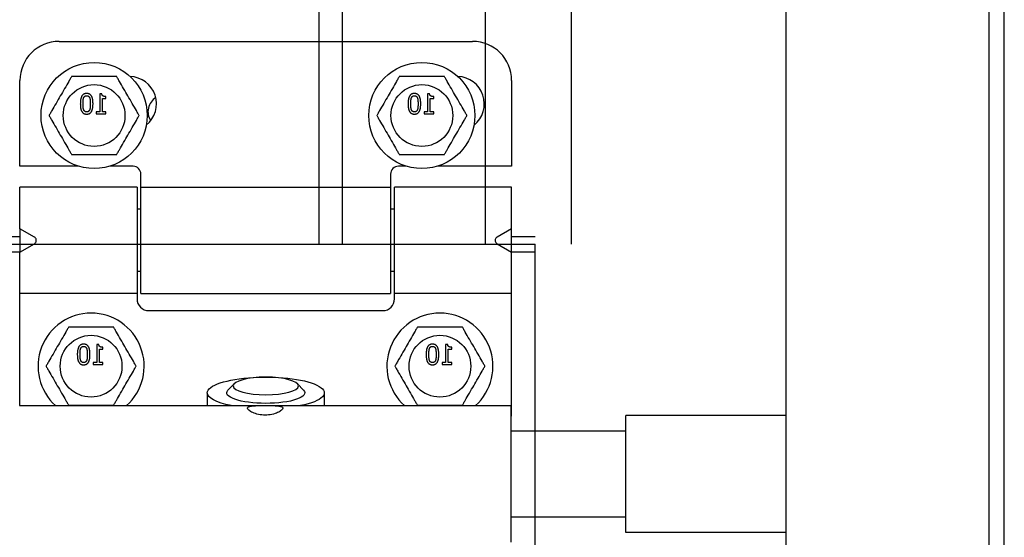
# Model space of a CAD drawing. Units: inches. Extents: x 238943 to 295860, y 83848 to 157945.
# Drawn here: x 290213 to 290301, y 90397 to 90443 of the extents above; entities that cross this region are included whole.
import ezdxf

# ---------------------------------------------------------------- set-up
doc = ezdxf.new("R2010")
doc.units = ezdxf.units.IN
doc.header["$MEASUREMENT"] = 0

msp = doc.modelspace()

# ---------------------------------------------------------------- linework, layer by layer
at = {"extrusion": (0, 1, 0)}
for p, q in [((290239.47, 90423.039), (290239.47, 92907.778)), ((290241.57, 90423.039), (290241.57, 92907.778)), ((290254.38, 90423.039), (290254.38, 92907.778)), ((290262.08, 92907.778), (290262.08, 90423.039)), ((290281.33, 92907.778), (290281.33, 87868.385)), ((290299.53, 92907.778), (290299.53, 87868.039)), ((290300.93, 89378.936), (290300.93, 92907.778)), ((290216.131, 90441.239), (290253.231, 90441.239)), ((290212.631, 90430.039), (290212.631, 90437.739)), ((290256.731, 90437.739), (290256.731, 90430.039)), ((290219.794, 90436.535), (290219.794, 90434.933)), ((290219.978, 90436.535), (290219.794, 90436.535)), ((290220.023, 90436.124), (290220.345, 90436.124)), ((290220.023, 90434.933), (290220.023, 90436.124)), ((290220.345, 90436.124), (290220.345, 90436.287)), ((290249.194, 90436.535), (290249.194, 90434.933)), ((290249.378, 90436.535), (290249.194, 90436.535)), ((290249.423, 90436.124), (290249.745, 90436.124)), ((290249.423, 90434.933), (290249.423, 90436.124)), ((290249.745, 90436.124), (290249.745, 90436.287)), ((290219.478, 90434.933), (290219.478, 90434.751)), ((290219.794, 90434.933), (290219.478, 90434.933)), ((290219.478, 90434.751), (290220.345, 90434.751)), ((290220.345, 90434.933), (290220.023, 90434.933)), ((290220.345, 90434.751), (290220.345, 90434.933)), ((290248.878, 90434.933), (290248.878, 90434.751)), ((290249.194, 90434.933), (290248.878, 90434.933)), ((290248.878, 90434.751), (290249.745, 90434.751)), ((290249.745, 90434.933), (290249.423, 90434.933)), ((290249.745, 90434.751), (290249.745, 90434.933)), ((290217.882, 90430.039), (290212.631, 90430.039)), ((290222.781, 90430.039), (290220.679, 90430.039)), ((290247.282, 90430.039), (290246.581, 90430.039)), ((290256.731, 90430.039), (290250.079, 90430.039)), ((290223.481, 90428.149), (290223.481, 90429.339)), ((290245.881, 90429.339), (290245.881, 90428.149)), ((290212.631, 90424.439), (290212.631, 90428.149)), ((290223.131, 90428.149), (290212.631, 90428.149)), ((290223.131, 90428.149), (290223.131, 90418.629)), ((290223.481, 90418.629), (290223.481, 90428.149)), ((290223.481, 90428.149), (290245.881, 90428.149)), ((290245.881, 90428.149), (290245.881, 90418.629)), ((290246.231, 90418.629), (290246.231, 90428.149)), ((290256.731, 90428.149), (290246.231, 90428.149)), ((290256.731, 90424.439), (290256.731, 90428.149)), ((290223.481, 90426.189), (290223.131, 90426.189)), ((290246.231, 90426.189), (290245.881, 90426.189)), ((290207.731, 90423.739), (290212.631, 90423.739)), ((290213.921, 90423.692), (290212.631, 90424.439)), ((290212.631, 90424.439), (290212.631, 90422.339)), ((290256.731, 90424.439), (290255.44, 90423.692)), ((290256.731, 90422.339), (290256.731, 90424.439)), ((290256.731, 90423.739), (290258.831, 90423.739)), ((290212.631, 90422.339), (290213.921, 90423.086)), ((290255.44, 90423.086), (290256.731, 90422.339)), ((290212.631, 90422.339), (290207.731, 90422.339)), ((290212.631, 90418.629), (290212.631, 90422.339)), ((290258.831, 90422.339), (290256.731, 90422.339)), ((290256.731, 90418.629), (290256.731, 90422.339)), ((290258.831, 90406.298), (290258.831, 90422.339)), ((290223.481, 90420.589), (290223.131, 90420.589)), ((290246.231, 90420.589), (290245.881, 90420.589)), ((290212.631, 90408.573), (290212.631, 90418.629)), ((290223.131, 90418.629), (290212.631, 90418.629)), ((290223.131, 90418.629), (290223.131, 90418.139)), ((290223.481, 90418.629), (290245.881, 90418.629)), ((290246.231, 90418.139), (290246.231, 90418.629)), ((290256.731, 90418.629), (290246.231, 90418.629)), ((290256.731, 90407.639), (290256.731, 90418.629)), ((290224.181, 90417.089), (290245.181, 90417.089)), ((290219.523, 90414.054), (290219.523, 90412.451)), ((290219.708, 90414.054), (290219.523, 90414.054)), ((290250.815, 90414.054), (290250.815, 90412.451)), ((290250.999, 90414.054), (290250.815, 90414.054)), ((290219.753, 90413.643), (290220.075, 90413.643)), ((290219.753, 90412.451), (290219.753, 90413.643)), ((290220.075, 90413.643), (290220.075, 90413.806)), ((290251.044, 90413.643), (290251.366, 90413.643)), ((290251.044, 90412.451), (290251.044, 90413.643)), ((290251.366, 90413.643), (290251.366, 90413.806)), ((290219.208, 90412.451), (290219.208, 90412.27)), ((290219.523, 90412.451), (290219.208, 90412.451)), ((290219.208, 90412.27), (290220.075, 90412.27)), ((290220.075, 90412.451), (290219.753, 90412.451)), ((290220.075, 90412.27), (290220.075, 90412.451)), ((290250.499, 90412.451), (290250.499, 90412.27)), ((290250.815, 90412.451), (290250.499, 90412.451)), ((290250.499, 90412.27), (290251.366, 90412.27)), ((290251.366, 90412.451), (290251.044, 90412.451)), ((290251.366, 90412.27), (290251.366, 90412.451)), ((290231.84, 90410.531), (290231.289, 90409.949)), ((290237.521, 90410.531), (290238.072, 90409.949)), ((290229.431, 90409.715), (290229.431, 90408.573)), ((290239.931, 90409.715), (290239.931, 90408.573)), ((290212.578, 90408.573), (290256.678, 90408.573)), ((290256.678, 90396.323), (290256.678, 90408.573)), ((290256.731, 90407.639), (290256.678, 90407.625)), ((290266.989, 90397.198), (290266.989, 90407.698)), ((290281.33, 90407.698), (290266.989, 90407.698)), ((290256.678, 90406.298), (290266.989, 90406.298)), ((290256.678, 90398.598), (290266.989, 90398.598)), ((290281.33, 90397.198), (290266.989, 90397.198))]:
    msp.add_line(p, q, dxfattribs=at)
at = {"color": 7}
for p in [(289147.581, 90423.039), (290258.831, 87912.819)]:
    msp.add_line(p, (290258.831, 90423.039), dxfattribs=at)
for centre, radius in [((290219.281, 90434.589), 4.76), ((290248.681, 90434.589), 4.76), ((290219.281, 90434.589), 2.77), ((290248.681, 90434.589), 2.77), ((290219.011, 90412.108), 2.77), ((290250.302, 90412.108), 2.77)]:
    msp.add_circle(centre, radius)
for centre, radius, start, end in [((290216.131, 90437.739), 3.5, 90, 180), ((290253.231, 90437.739), 3.5, 0, 90), ((290222.431, 90435.639), 2.45, 308.68046, 88.18944), ((290251.831, 90435.639), 2.45, 308.68046, 88.18944), ((290225.581, 90434.939), 1.47, 121.30521, 213.63631), ((290222.781, 90429.339), 0.7, 0, 90), ((290246.581, 90429.339), 0.7, 90, 180), ((290224.181, 90418.139), 1.05, 180, 270), ((290245.181, 90418.139), 1.05, 270, 0), ((290219.011, 90412.108), 4.76, 312.03483, 227.96517), ((290250.302, 90412.108), 4.76, 312.03483, 227.96517)]:
    msp.add_arc(centre, radius, start, end)
at = {"extrusion": (0, 0, -1)}
for major_axis, start_param, end_param in [((5.25, 0), 3.141593, 7.220512), ((-5.25, 0), -0.937326, 0), ((-3.5, 0), 4.712389, 6.533112), ((-3.5, 0), 2.891666, 4.712389)]:
    msp.add_ellipse((290234.681, 90409.715), major_axis=major_axis, ratio=0.269921, start_param=start_param, end_param=end_param, dxfattribs=at)
msp.add_ellipse((290234.681, 90410.335), major_axis=(2.932, 0), ratio=0.269921, dxfattribs=at)
for points, knots in [([(290217.26, 90438.089), (290217.26, 90438.089), (290217.252, 90438.076), (290217.225, 90438.028), (290217.197, 90437.98), (290217.125, 90437.856), (290217.063, 90437.748), (290216.895, 90437.457), (290216.766, 90437.233), (290216.503, 90436.779), (290216.37, 90436.549), (290216.129, 90436.13), (290215.996, 90435.9), (290215.734, 90435.446), (290215.604, 90435.221), (290215.436, 90434.93), (290215.374, 90434.823), (290215.303, 90434.699), (290215.275, 90434.651), (290215.247, 90434.603), (290215.239, 90434.589), (290215.239, 90434.589)], [0.3104028, 0.3104028, 0.3104028, 0.3104028, 0.3334608, 0.3334608, 0.3638895, 0.3638895, 0.4135713, 0.4135713, 0.5171885, 0.5171885, 0.6208057, 0.6208057, 0.7244229, 0.7244229, 0.8280401, 0.8280401, 0.8777218, 0.8777218, 0.9081505, 0.9081505, 0.9312085, 0.9312085, 0.9312085, 0.9312085]), ([(290221.301, 90438.089), (290221.301, 90438.089), (290221.286, 90438.089), (290221.231, 90438.089), (290221.175, 90438.089), (290221.032, 90438.089), (290220.908, 90438.089), (290220.572, 90438.089), (290220.313, 90438.089), (290219.788, 90438.089), (290219.522, 90438.089), (290219.039, 90438.089), (290218.773, 90438.089), (290218.249, 90438.089), (290217.99, 90438.089), (290217.654, 90438.089), (290217.53, 90438.089), (290217.387, 90438.089), (290217.331, 90438.089), (290217.276, 90438.089), (290217.26, 90438.089), (290217.26, 90438.089)], [0.3104028, 0.3104028, 0.3104028, 0.3104028, 0.3334608, 0.3334608, 0.3638895, 0.3638895, 0.4135713, 0.4135713, 0.5171885, 0.5171885, 0.6208057, 0.6208057, 0.7244229, 0.7244229, 0.8280401, 0.8280401, 0.8777218, 0.8777218, 0.9081505, 0.9081505, 0.9312085, 0.9312085, 0.9312085, 0.9312085]), ([(290223.322, 90434.589), (290223.322, 90434.589), (290223.314, 90434.603), (290223.287, 90434.651), (290223.259, 90434.699), (290223.187, 90434.823), (290223.125, 90434.93), (290222.957, 90435.221), (290222.828, 90435.446), (290222.565, 90435.9), (290222.433, 90436.13), (290222.191, 90436.549), (290222.058, 90436.779), (290221.796, 90437.233), (290221.666, 90437.457), (290221.498, 90437.748), (290221.436, 90437.856), (290221.365, 90437.98), (290221.337, 90438.028), (290221.309, 90438.076), (290221.301, 90438.089), (290221.301, 90438.089)], [0.3104028, 0.3104028, 0.3104028, 0.3104028, 0.3334608, 0.3334608, 0.3638895, 0.3638895, 0.4135713, 0.4135713, 0.5171885, 0.5171885, 0.6208057, 0.6208057, 0.7244229, 0.7244229, 0.8280401, 0.8280401, 0.8777218, 0.8777218, 0.9081505, 0.9081505, 0.9312085, 0.9312085, 0.9312085, 0.9312085]), ([(290246.66, 90438.089), (290246.66, 90438.089), (290246.652, 90438.076), (290246.625, 90438.028), (290246.597, 90437.98), (290246.525, 90437.856), (290246.463, 90437.748), (290246.295, 90437.457), (290246.166, 90437.233), (290245.903, 90436.779), (290245.77, 90436.549), (290245.529, 90436.13), (290245.396, 90435.9), (290245.134, 90435.446), (290245.004, 90435.221), (290244.836, 90434.93), (290244.774, 90434.823), (290244.703, 90434.699), (290244.675, 90434.651), (290244.647, 90434.603), (290244.639, 90434.589), (290244.639, 90434.589)], [0.3104028, 0.3104028, 0.3104028, 0.3104028, 0.3334608, 0.3334608, 0.3638895, 0.3638895, 0.4135713, 0.4135713, 0.5171885, 0.5171885, 0.6208057, 0.6208057, 0.7244229, 0.7244229, 0.8280401, 0.8280401, 0.8777218, 0.8777218, 0.9081505, 0.9081505, 0.9312085, 0.9312085, 0.9312085, 0.9312085]), ([(290250.701, 90438.089), (290250.701, 90438.089), (290250.686, 90438.089), (290250.631, 90438.089), (290250.575, 90438.089), (290250.432, 90438.089), (290250.308, 90438.089), (290249.972, 90438.089), (290249.713, 90438.089), (290249.188, 90438.089), (290248.922, 90438.089), (290248.439, 90438.089), (290248.173, 90438.089), (290247.649, 90438.089), (290247.39, 90438.089), (290247.054, 90438.089), (290246.93, 90438.089), (290246.787, 90438.089), (290246.731, 90438.089), (290246.676, 90438.089), (290246.66, 90438.089), (290246.66, 90438.089)], [0.3104028, 0.3104028, 0.3104028, 0.3104028, 0.3334608, 0.3334608, 0.3638895, 0.3638895, 0.4135713, 0.4135713, 0.5171885, 0.5171885, 0.6208057, 0.6208057, 0.7244229, 0.7244229, 0.8280401, 0.8280401, 0.8777218, 0.8777218, 0.9081505, 0.9081505, 0.9312085, 0.9312085, 0.9312085, 0.9312085]), ([(290252.722, 90434.589), (290252.722, 90434.589), (290252.714, 90434.603), (290252.687, 90434.651), (290252.659, 90434.699), (290252.587, 90434.823), (290252.525, 90434.93), (290252.357, 90435.221), (290252.228, 90435.446), (290251.965, 90435.9), (290251.833, 90436.13), (290251.591, 90436.549), (290251.458, 90436.779), (290251.196, 90437.233), (290251.066, 90437.457), (290250.898, 90437.748), (290250.836, 90437.856), (290250.765, 90437.98), (290250.737, 90438.028), (290250.709, 90438.076), (290250.701, 90438.089), (290250.701, 90438.089)], [0.3104028, 0.3104028, 0.3104028, 0.3104028, 0.3334608, 0.3334608, 0.3638895, 0.3638895, 0.4135713, 0.4135713, 0.5171885, 0.5171885, 0.6208057, 0.6208057, 0.7244229, 0.7244229, 0.8280401, 0.8280401, 0.8777218, 0.8777218, 0.9081505, 0.9081505, 0.9312085, 0.9312085, 0.9312085, 0.9312085]), ([(290215.239, 90434.589), (290215.239, 90434.589), (290215.247, 90434.576), (290215.275, 90434.528), (290215.303, 90434.48), (290215.374, 90434.356), (290215.436, 90434.248), (290215.604, 90433.957), (290215.734, 90433.733), (290215.996, 90433.279), (290216.129, 90433.049), (290216.37, 90432.63), (290216.503, 90432.4), (290216.766, 90431.946), (290216.895, 90431.721), (290217.063, 90431.43), (290217.125, 90431.323), (290217.197, 90431.199), (290217.225, 90431.151), (290217.252, 90431.103), (290217.26, 90431.089), (290217.26, 90431.089)], [0.3104028, 0.3104028, 0.3104028, 0.3104028, 0.3334608, 0.3334608, 0.3638895, 0.3638895, 0.4135713, 0.4135713, 0.5171885, 0.5171885, 0.6208057, 0.6208057, 0.7244229, 0.7244229, 0.8280401, 0.8280401, 0.8777218, 0.8777218, 0.9081505, 0.9081505, 0.9312085, 0.9312085, 0.9312085, 0.9312085]), ([(290221.301, 90431.089), (290221.301, 90431.089), (290221.309, 90431.103), (290221.337, 90431.151), (290221.365, 90431.199), (290221.436, 90431.323), (290221.498, 90431.43), (290221.666, 90431.721), (290221.796, 90431.946), (290222.058, 90432.4), (290222.191, 90432.63), (290222.433, 90433.049), (290222.565, 90433.279), (290222.828, 90433.733), (290222.957, 90433.957), (290223.125, 90434.248), (290223.187, 90434.356), (290223.259, 90434.48), (290223.287, 90434.528), (290223.314, 90434.576), (290223.322, 90434.589), (290223.322, 90434.589)], [0.3104028, 0.3104028, 0.3104028, 0.3104028, 0.3334608, 0.3334608, 0.3638895, 0.3638895, 0.4135713, 0.4135713, 0.5171885, 0.5171885, 0.6208057, 0.6208057, 0.7244229, 0.7244229, 0.8280401, 0.8280401, 0.8777218, 0.8777218, 0.9081505, 0.9081505, 0.9312085, 0.9312085, 0.9312085, 0.9312085]), ([(290244.639, 90434.589), (290244.639, 90434.589), (290244.647, 90434.576), (290244.675, 90434.528), (290244.703, 90434.48), (290244.774, 90434.356), (290244.836, 90434.248), (290245.004, 90433.957), (290245.134, 90433.733), (290245.396, 90433.279), (290245.529, 90433.049), (290245.77, 90432.63), (290245.903, 90432.4), (290246.166, 90431.946), (290246.295, 90431.721), (290246.463, 90431.43), (290246.525, 90431.323), (290246.597, 90431.199), (290246.625, 90431.151), (290246.652, 90431.103), (290246.66, 90431.089), (290246.66, 90431.089)], [0.3104028, 0.3104028, 0.3104028, 0.3104028, 0.3334608, 0.3334608, 0.3638895, 0.3638895, 0.4135713, 0.4135713, 0.5171885, 0.5171885, 0.6208057, 0.6208057, 0.7244229, 0.7244229, 0.8280401, 0.8280401, 0.8777218, 0.8777218, 0.9081505, 0.9081505, 0.9312085, 0.9312085, 0.9312085, 0.9312085]), ([(290250.701, 90431.089), (290250.701, 90431.089), (290250.709, 90431.103), (290250.737, 90431.151), (290250.765, 90431.199), (290250.836, 90431.323), (290250.898, 90431.43), (290251.066, 90431.721), (290251.196, 90431.946), (290251.458, 90432.4), (290251.591, 90432.63), (290251.833, 90433.049), (290251.965, 90433.279), (290252.228, 90433.733), (290252.357, 90433.957), (290252.525, 90434.248), (290252.587, 90434.356), (290252.659, 90434.48), (290252.687, 90434.528), (290252.714, 90434.576), (290252.722, 90434.589), (290252.722, 90434.589)], [0.3104028, 0.3104028, 0.3104028, 0.3104028, 0.3334608, 0.3334608, 0.3638895, 0.3638895, 0.4135713, 0.4135713, 0.5171885, 0.5171885, 0.6208057, 0.6208057, 0.7244229, 0.7244229, 0.8280401, 0.8280401, 0.8777218, 0.8777218, 0.9081505, 0.9081505, 0.9312085, 0.9312085, 0.9312085, 0.9312085]), ([(290217.26, 90431.089), (290217.26, 90431.089), (290217.276, 90431.089), (290217.331, 90431.089), (290217.387, 90431.089), (290217.53, 90431.089), (290217.654, 90431.089), (290217.99, 90431.089), (290218.249, 90431.089), (290218.773, 90431.089), (290219.039, 90431.089), (290219.522, 90431.089), (290219.788, 90431.089), (290220.313, 90431.089), (290220.572, 90431.089), (290220.908, 90431.089), (290221.032, 90431.089), (290221.175, 90431.089), (290221.231, 90431.089), (290221.286, 90431.089), (290221.301, 90431.089), (290221.301, 90431.089)], [0.3104028, 0.3104028, 0.3104028, 0.3104028, 0.3334608, 0.3334608, 0.3638895, 0.3638895, 0.4135713, 0.4135713, 0.5171885, 0.5171885, 0.6208057, 0.6208057, 0.7244229, 0.7244229, 0.8280401, 0.8280401, 0.8777218, 0.8777218, 0.9081505, 0.9081505, 0.9312085, 0.9312085, 0.9312085, 0.9312085]), ([(290246.66, 90431.089), (290246.66, 90431.089), (290246.676, 90431.089), (290246.731, 90431.089), (290246.787, 90431.089), (290246.93, 90431.089), (290247.054, 90431.089), (290247.39, 90431.089), (290247.649, 90431.089), (290248.173, 90431.089), (290248.439, 90431.089), (290248.922, 90431.089), (290249.188, 90431.089), (290249.713, 90431.089), (290249.972, 90431.089), (290250.308, 90431.089), (290250.432, 90431.089), (290250.575, 90431.089), (290250.631, 90431.089), (290250.686, 90431.089), (290250.701, 90431.089), (290250.701, 90431.089)], [0.3104028, 0.3104028, 0.3104028, 0.3104028, 0.3334608, 0.3334608, 0.3638895, 0.3638895, 0.4135713, 0.4135713, 0.5171885, 0.5171885, 0.6208057, 0.6208057, 0.7244229, 0.7244229, 0.8280401, 0.8280401, 0.8777218, 0.8777218, 0.9081505, 0.9081505, 0.9312085, 0.9312085, 0.9312085, 0.9312085]), ([(290214.096, 90423.389), (290214.096, 90423.433), (290214.087, 90423.48), (290214.051, 90423.566), (290214.024, 90423.606), (290213.973, 90423.658), (290213.948, 90423.677), (290213.921, 90423.692)], [0.07536652, 0.07536652, 0.07536652, 0.07536652, 0.09420814, 0.09420814, 0.11304976, 0.11304976, 0.12566346, 0.12566346, 0.12566346, 0.12566346]), ([(290255.44, 90423.692), (290255.413, 90423.677), (290255.389, 90423.658), (290255.337, 90423.606), (290255.31, 90423.566), (290255.274, 90423.48), (290255.265, 90423.433), (290255.265, 90423.389)], [0.02506958, 0.02506958, 0.02506958, 0.02506958, 0.03768328, 0.03768328, 0.0565249, 0.0565249, 0.07536652, 0.07536652, 0.07536652, 0.07536652]), ([(290213.921, 90423.086), (290213.948, 90423.102), (290213.973, 90423.121), (290214.024, 90423.173), (290214.051, 90423.212), (290214.087, 90423.298), (290214.096, 90423.345), (290214.096, 90423.389)], [0.02506958, 0.02506958, 0.02506958, 0.02506958, 0.03768328, 0.03768328, 0.0565249, 0.0565249, 0.07536652, 0.07536652, 0.07536652, 0.07536652]), ([(290255.265, 90423.389), (290255.265, 90423.345), (290255.274, 90423.298), (290255.31, 90423.212), (290255.337, 90423.173), (290255.389, 90423.121), (290255.413, 90423.102), (290255.44, 90423.086)], [0.07536652, 0.07536652, 0.07536652, 0.07536652, 0.09420814, 0.09420814, 0.11304976, 0.11304976, 0.12566346, 0.12566346, 0.12566346, 0.12566346]), ([(290216.99, 90415.608), (290216.99, 90415.608), (290216.982, 90415.594), (290216.954, 90415.547), (290216.927, 90415.499), (290216.855, 90415.375), (290216.793, 90415.267), (290216.625, 90414.976), (290216.495, 90414.752), (290216.233, 90414.298), (290216.1, 90414.068), (290215.859, 90413.649), (290215.726, 90413.419), (290215.463, 90412.964), (290215.334, 90412.74), (290215.166, 90412.449), (290215.104, 90412.342), (290215.032, 90412.218), (290215.005, 90412.17), (290214.977, 90412.122), (290214.969, 90412.108), (290214.969, 90412.108)], [0.3104028, 0.3104028, 0.3104028, 0.3104028, 0.3334608, 0.3334608, 0.3638895, 0.3638895, 0.4135713, 0.4135713, 0.5171885, 0.5171885, 0.6208057, 0.6208057, 0.7244229, 0.7244229, 0.8280401, 0.8280401, 0.8777218, 0.8777218, 0.9081505, 0.9081505, 0.9312085, 0.9312085, 0.9312085, 0.9312085]), ([(290221.031, 90415.608), (290221.031, 90415.608), (290221.015, 90415.608), (290220.96, 90415.608), (290220.905, 90415.608), (290220.762, 90415.608), (290220.637, 90415.608), (290220.301, 90415.608), (290220.042, 90415.608), (290219.518, 90415.608), (290219.252, 90415.608), (290218.769, 90415.608), (290218.503, 90415.608), (290217.979, 90415.608), (290217.72, 90415.608), (290217.384, 90415.608), (290217.259, 90415.608), (290217.116, 90415.608), (290217.061, 90415.608), (290217.006, 90415.608), (290216.99, 90415.608), (290216.99, 90415.608)], [0.3104028, 0.3104028, 0.3104028, 0.3104028, 0.3334608, 0.3334608, 0.3638895, 0.3638895, 0.4135713, 0.4135713, 0.5171885, 0.5171885, 0.6208057, 0.6208057, 0.7244229, 0.7244229, 0.8280401, 0.8280401, 0.8777218, 0.8777218, 0.9081505, 0.9081505, 0.9312085, 0.9312085, 0.9312085, 0.9312085]), ([(290223.052, 90412.108), (290223.052, 90412.108), (290223.044, 90412.122), (290223.017, 90412.17), (290222.989, 90412.218), (290222.917, 90412.342), (290222.855, 90412.449), (290222.687, 90412.74), (290222.558, 90412.964), (290222.295, 90413.419), (290222.162, 90413.649), (290221.921, 90414.068), (290221.788, 90414.298), (290221.526, 90414.752), (290221.396, 90414.976), (290221.228, 90415.267), (290221.166, 90415.375), (290221.095, 90415.499), (290221.067, 90415.547), (290221.039, 90415.594), (290221.031, 90415.608), (290221.031, 90415.608)], [0.3104028, 0.3104028, 0.3104028, 0.3104028, 0.3334608, 0.3334608, 0.3638895, 0.3638895, 0.4135713, 0.4135713, 0.5171885, 0.5171885, 0.6208057, 0.6208057, 0.7244229, 0.7244229, 0.8280401, 0.8280401, 0.8777218, 0.8777218, 0.9081505, 0.9081505, 0.9312085, 0.9312085, 0.9312085, 0.9312085]), ([(290248.281, 90415.608), (290248.281, 90415.608), (290248.273, 90415.594), (290248.245, 90415.547), (290248.218, 90415.499), (290248.146, 90415.375), (290248.084, 90415.267), (290247.916, 90414.976), (290247.786, 90414.752), (290247.524, 90414.298), (290247.391, 90414.068), (290247.15, 90413.649), (290247.017, 90413.419), (290246.755, 90412.964), (290246.625, 90412.74), (290246.457, 90412.449), (290246.395, 90412.342), (290246.323, 90412.218), (290246.296, 90412.17), (290246.268, 90412.122), (290246.26, 90412.108), (290246.26, 90412.108)], [0.3104028, 0.3104028, 0.3104028, 0.3104028, 0.3334608, 0.3334608, 0.3638895, 0.3638895, 0.4135713, 0.4135713, 0.5171885, 0.5171885, 0.6208057, 0.6208057, 0.7244229, 0.7244229, 0.8280401, 0.8280401, 0.8777218, 0.8777218, 0.9081505, 0.9081505, 0.9312085, 0.9312085, 0.9312085, 0.9312085]), ([(290252.322, 90415.608), (290252.322, 90415.608), (290252.306, 90415.608), (290252.251, 90415.608), (290252.196, 90415.608), (290252.053, 90415.608), (290251.928, 90415.608), (290251.592, 90415.608), (290251.334, 90415.608), (290250.809, 90415.608), (290250.543, 90415.608), (290250.06, 90415.608), (290249.794, 90415.608), (290249.27, 90415.608), (290249.011, 90415.608), (290248.675, 90415.608), (290248.55, 90415.608), (290248.407, 90415.608), (290248.352, 90415.608), (290248.297, 90415.608), (290248.281, 90415.608), (290248.281, 90415.608)], [0.3104028, 0.3104028, 0.3104028, 0.3104028, 0.3334608, 0.3334608, 0.3638895, 0.3638895, 0.4135713, 0.4135713, 0.5171885, 0.5171885, 0.6208057, 0.6208057, 0.7244229, 0.7244229, 0.8280401, 0.8280401, 0.8777218, 0.8777218, 0.9081505, 0.9081505, 0.9312085, 0.9312085, 0.9312085, 0.9312085]), ([(290254.343, 90412.108), (290254.343, 90412.108), (290254.335, 90412.122), (290254.308, 90412.17), (290254.28, 90412.218), (290254.208, 90412.342), (290254.146, 90412.449), (290253.978, 90412.74), (290253.849, 90412.964), (290253.586, 90413.419), (290253.454, 90413.649), (290253.212, 90414.068), (290253.079, 90414.298), (290252.817, 90414.752), (290252.687, 90414.976), (290252.519, 90415.267), (290252.457, 90415.375), (290252.386, 90415.499), (290252.358, 90415.547), (290252.33, 90415.594), (290252.322, 90415.608), (290252.322, 90415.608)], [0.3104028, 0.3104028, 0.3104028, 0.3104028, 0.3334608, 0.3334608, 0.3638895, 0.3638895, 0.4135713, 0.4135713, 0.5171885, 0.5171885, 0.6208057, 0.6208057, 0.7244229, 0.7244229, 0.8280401, 0.8280401, 0.8777218, 0.8777218, 0.9081505, 0.9081505, 0.9312085, 0.9312085, 0.9312085, 0.9312085]), ([(290214.969, 90412.108), (290214.969, 90412.108), (290214.977, 90412.094), (290215.005, 90412.047), (290215.032, 90411.999), (290215.104, 90411.875), (290215.166, 90411.767), (290215.334, 90411.476), (290215.463, 90411.252), (290215.726, 90410.798), (290215.859, 90410.568), (290216.1, 90410.149), (290216.233, 90409.919), (290216.495, 90409.464), (290216.625, 90409.24), (290216.793, 90408.949), (290216.855, 90408.842), (290216.927, 90408.718), (290216.954, 90408.67), (290216.982, 90408.622), (290216.99, 90408.608), (290216.99, 90408.608)], [0.3104028, 0.3104028, 0.3104028, 0.3104028, 0.3334608, 0.3334608, 0.3638895, 0.3638895, 0.4135713, 0.4135713, 0.5171885, 0.5171885, 0.6208057, 0.6208057, 0.7244229, 0.7244229, 0.8280401, 0.8280401, 0.8777218, 0.8777218, 0.9081505, 0.9081505, 0.9312085, 0.9312085, 0.9312085, 0.9312085]), ([(290221.031, 90408.608), (290221.031, 90408.608), (290221.039, 90408.622), (290221.067, 90408.67), (290221.095, 90408.718), (290221.166, 90408.842), (290221.228, 90408.949), (290221.396, 90409.24), (290221.526, 90409.464), (290221.788, 90409.919), (290221.921, 90410.149), (290222.162, 90410.568), (290222.295, 90410.798), (290222.558, 90411.252), (290222.687, 90411.476), (290222.855, 90411.767), (290222.917, 90411.875), (290222.989, 90411.999), (290223.017, 90412.047), (290223.044, 90412.094), (290223.052, 90412.108), (290223.052, 90412.108)], [0.3104028, 0.3104028, 0.3104028, 0.3104028, 0.3334608, 0.3334608, 0.3638895, 0.3638895, 0.4135713, 0.4135713, 0.5171885, 0.5171885, 0.6208057, 0.6208057, 0.7244229, 0.7244229, 0.8280401, 0.8280401, 0.8777218, 0.8777218, 0.9081505, 0.9081505, 0.9312085, 0.9312085, 0.9312085, 0.9312085]), ([(290246.26, 90412.108), (290246.26, 90412.108), (290246.268, 90412.094), (290246.296, 90412.047), (290246.323, 90411.999), (290246.395, 90411.875), (290246.457, 90411.767), (290246.625, 90411.476), (290246.755, 90411.252), (290247.017, 90410.798), (290247.15, 90410.568), (290247.391, 90410.149), (290247.524, 90409.919), (290247.786, 90409.464), (290247.916, 90409.24), (290248.084, 90408.949), (290248.146, 90408.842), (290248.218, 90408.718), (290248.245, 90408.67), (290248.273, 90408.622), (290248.281, 90408.608), (290248.281, 90408.608)], [0.3104028, 0.3104028, 0.3104028, 0.3104028, 0.3334608, 0.3334608, 0.3638895, 0.3638895, 0.4135713, 0.4135713, 0.5171885, 0.5171885, 0.6208057, 0.6208057, 0.7244229, 0.7244229, 0.8280401, 0.8280401, 0.8777218, 0.8777218, 0.9081505, 0.9081505, 0.9312085, 0.9312085, 0.9312085, 0.9312085]), ([(290252.322, 90408.608), (290252.322, 90408.608), (290252.33, 90408.622), (290252.358, 90408.67), (290252.386, 90408.718), (290252.457, 90408.842), (290252.519, 90408.949), (290252.687, 90409.24), (290252.817, 90409.464), (290253.079, 90409.919), (290253.212, 90410.149), (290253.454, 90410.568), (290253.586, 90410.798), (290253.849, 90411.252), (290253.978, 90411.476), (290254.146, 90411.767), (290254.208, 90411.875), (290254.28, 90411.999), (290254.308, 90412.047), (290254.335, 90412.094), (290254.343, 90412.108), (290254.343, 90412.108)], [0.3104028, 0.3104028, 0.3104028, 0.3104028, 0.3334608, 0.3334608, 0.3638895, 0.3638895, 0.4135713, 0.4135713, 0.5171885, 0.5171885, 0.6208057, 0.6208057, 0.7244229, 0.7244229, 0.8280401, 0.8280401, 0.8777218, 0.8777218, 0.9081505, 0.9081505, 0.9312085, 0.9312085, 0.9312085, 0.9312085]), ([(290216.99, 90408.608), (290216.99, 90408.608), (290217.006, 90408.608), (290217.061, 90408.608), (290217.116, 90408.608), (290217.259, 90408.608), (290217.384, 90408.608), (290217.72, 90408.608), (290217.979, 90408.608), (290218.503, 90408.608), (290218.769, 90408.608), (290219.252, 90408.608), (290219.518, 90408.608), (290220.042, 90408.608), (290220.301, 90408.608), (290220.637, 90408.608), (290220.762, 90408.608), (290220.905, 90408.608), (290220.96, 90408.608), (290221.015, 90408.608), (290221.031, 90408.608), (290221.031, 90408.608)], [0.3104028, 0.3104028, 0.3104028, 0.3104028, 0.3334608, 0.3334608, 0.3638895, 0.3638895, 0.4135713, 0.4135713, 0.5171885, 0.5171885, 0.6208057, 0.6208057, 0.7244229, 0.7244229, 0.8280401, 0.8280401, 0.8777218, 0.8777218, 0.9081505, 0.9081505, 0.9312085, 0.9312085, 0.9312085, 0.9312085]), ([(290248.281, 90408.608), (290248.281, 90408.608), (290248.297, 90408.608), (290248.352, 90408.608), (290248.407, 90408.608), (290248.55, 90408.608), (290248.675, 90408.608), (290249.011, 90408.608), (290249.27, 90408.608), (290249.794, 90408.608), (290250.06, 90408.608), (290250.543, 90408.608), (290250.809, 90408.608), (290251.334, 90408.608), (290251.592, 90408.608), (290251.928, 90408.608), (290252.053, 90408.608), (290252.196, 90408.608), (290252.251, 90408.608), (290252.306, 90408.608), (290252.322, 90408.608), (290252.322, 90408.608)], [0.3104028, 0.3104028, 0.3104028, 0.3104028, 0.3334608, 0.3334608, 0.3638895, 0.3638895, 0.4135713, 0.4135713, 0.5171885, 0.5171885, 0.6208057, 0.6208057, 0.7244229, 0.7244229, 0.8280401, 0.8280401, 0.8777218, 0.8777218, 0.9081505, 0.9081505, 0.9312085, 0.9312085, 0.9312085, 0.9312085]), ([(290233.053, 90408.345), (290233.053, 90408.399), (290233.093, 90408.446), (290233.254, 90408.514), (290233.375, 90408.535), (290233.654, 90408.56), (290233.83, 90408.567), (290234.218, 90408.572), (290234.429, 90408.572), (290234.827, 90408.572), (290235.038, 90408.572), (290235.426, 90408.567), (290235.603, 90408.56), (290235.881, 90408.535), (290236.002, 90408.514), (290236.163, 90408.446), (290236.203, 90408.399), (290236.203, 90408.345)], [0.3406731, 0.3406731, 0.3406731, 0.3406731, 0.4258347, 0.4258347, 0.5109963, 0.5109963, 0.5961713, 0.5961713, 0.6813463, 0.6813463, 0.7665213, 0.7665213, 0.8516962, 0.8516962, 0.9368578, 0.9368578, 1.0220194, 1.0220194, 1.0220194, 1.0220194]), ([(290236.203, 90408.345), (290236.203, 90408.292), (290236.163, 90408.224), (290236.002, 90408.083), (290235.881, 90408.009), (290235.603, 90407.884), (290235.426, 90407.825), (290235.038, 90407.743), (290234.827, 90407.722), (290234.628, 90407.722), (290234.429, 90407.722), (290234.218, 90407.743), (290233.83, 90407.825), (290233.654, 90407.884), (290233.375, 90408.009), (290233.254, 90408.083), (290233.093, 90408.224), (290233.053, 90408.292), (290233.053, 90408.345)], [1.0220194, 1.0220194, 1.0220194, 1.0220194, 1.107181, 1.107181, 1.1923426, 1.1923426, 1.2775176, 1.2775176, 1.3626926, 1.3626926, 1.3626926, 1.4478676, 1.4478676, 1.5330425, 1.5330425, 1.6182041, 1.6182041, 1.7033657, 1.7033657, 1.7033657, 1.7033657])]:
    msp.add_open_spline(points, degree=3, knots=knots)
for points in [[(290218.612, 90436.565), (290218.32, 90436.565), (290218.044, 90436.104), (290218.044, 90435.64)], [(290218.286, 90435.64), (290218.286, 90435.823), (290218.315, 90436.092), (290218.351, 90436.183)], [(290218.351, 90436.183), (290218.387, 90436.274), (290218.513, 90436.368), (290218.612, 90436.368)], [(290219.181, 90435.639), (290219.181, 90436.12), (290218.903, 90436.565), (290218.612, 90436.565)], [(290218.612, 90436.368), (290218.712, 90436.368), (290218.84, 90436.274), (290218.877, 90436.18)], [(290218.877, 90436.18), (290218.913, 90436.09), (290218.939, 90435.813), (290218.939, 90435.639)], [(290220.345, 90436.287), (290220.162, 90436.287), (290219.99, 90436.391), (290219.978, 90436.535)], [(290248.012, 90436.565), (290247.72, 90436.565), (290247.444, 90436.104), (290247.444, 90435.64)], [(290247.686, 90435.64), (290247.686, 90435.823), (290247.715, 90436.092), (290247.751, 90436.183)], [(290247.751, 90436.183), (290247.787, 90436.274), (290247.913, 90436.368), (290248.012, 90436.368)], [(290248.581, 90435.639), (290248.581, 90436.12), (290248.303, 90436.565), (290248.012, 90436.565)], [(290248.012, 90436.368), (290248.112, 90436.368), (290248.24, 90436.274), (290248.277, 90436.18)], [(290248.277, 90436.18), (290248.313, 90436.09), (290248.339, 90435.813), (290248.339, 90435.639)], [(290249.745, 90436.287), (290249.562, 90436.287), (290249.39, 90436.391), (290249.378, 90436.535)], [(290218.044, 90435.64), (290218.044, 90435.162), (290218.323, 90434.714), (290218.612, 90434.714)], [(290218.35, 90435.098), (290218.315, 90435.186), (290218.286, 90435.457), (290218.286, 90435.64)], [(290218.612, 90434.911), (290218.514, 90434.911), (290218.386, 90435.005), (290218.35, 90435.098)], [(290218.612, 90434.714), (290218.906, 90434.714), (290219.181, 90435.17), (290219.181, 90435.639)], [(290218.879, 90435.103), (290218.844, 90435.01), (290218.716, 90434.911), (290218.612, 90434.911)], [(290218.939, 90435.639), (290218.939, 90435.451), (290218.916, 90435.201), (290218.879, 90435.103)], [(290247.444, 90435.64), (290247.444, 90435.162), (290247.723, 90434.714), (290248.012, 90434.714)], [(290247.75, 90435.098), (290247.715, 90435.186), (290247.686, 90435.457), (290247.686, 90435.64)], [(290248.012, 90434.911), (290247.914, 90434.911), (290247.786, 90435.005), (290247.75, 90435.098)], [(290248.012, 90434.714), (290248.306, 90434.714), (290248.581, 90435.17), (290248.581, 90435.639)], [(290248.279, 90435.103), (290248.244, 90435.01), (290248.116, 90434.911), (290248.012, 90434.911)], [(290248.339, 90435.639), (290248.339, 90435.451), (290248.316, 90435.201), (290248.279, 90435.103)], [(290218.342, 90414.084), (290218.049, 90414.084), (290217.774, 90413.623), (290217.774, 90413.159)], [(290218.081, 90413.702), (290218.117, 90413.793), (290218.243, 90413.887), (290218.342, 90413.887)], [(290218.911, 90413.157), (290218.911, 90413.639), (290218.633, 90414.084), (290218.342, 90414.084)], [(290218.342, 90413.887), (290218.441, 90413.887), (290218.57, 90413.793), (290218.607, 90413.699)], [(290220.075, 90413.806), (290219.892, 90413.806), (290219.719, 90413.91), (290219.708, 90414.054)], [(290249.633, 90414.084), (290249.341, 90414.084), (290249.065, 90413.623), (290249.065, 90413.159)], [(290249.372, 90413.702), (290249.408, 90413.793), (290249.534, 90413.887), (290249.633, 90413.887)], [(290250.202, 90413.157), (290250.202, 90413.639), (290249.924, 90414.084), (290249.633, 90414.084)], [(290249.633, 90413.887), (290249.732, 90413.887), (290249.861, 90413.793), (290249.898, 90413.699)], [(290251.366, 90413.806), (290251.183, 90413.806), (290251.01, 90413.91), (290250.999, 90414.054)], [(290217.774, 90413.159), (290217.774, 90412.681), (290218.052, 90412.232), (290218.342, 90412.232)], [(290218.016, 90413.159), (290218.016, 90413.342), (290218.045, 90413.611), (290218.081, 90413.702)], [(290218.08, 90412.617), (290218.045, 90412.705), (290218.016, 90412.976), (290218.016, 90413.159)], [(290218.342, 90412.232), (290218.636, 90412.232), (290218.911, 90412.689), (290218.911, 90413.157)], [(290218.607, 90413.699), (290218.643, 90413.608), (290218.669, 90413.332), (290218.669, 90413.157)], [(290218.669, 90413.157), (290218.669, 90412.97), (290218.646, 90412.719), (290218.609, 90412.621)], [(290249.065, 90413.159), (290249.065, 90412.681), (290249.343, 90412.232), (290249.633, 90412.232)], [(290249.307, 90413.159), (290249.307, 90413.342), (290249.336, 90413.611), (290249.372, 90413.702)], [(290249.371, 90412.617), (290249.336, 90412.705), (290249.307, 90412.976), (290249.307, 90413.159)], [(290249.633, 90412.232), (290249.927, 90412.232), (290250.202, 90412.689), (290250.202, 90413.157)], [(290249.898, 90413.699), (290249.934, 90413.608), (290249.96, 90413.332), (290249.96, 90413.157)], [(290249.96, 90413.157), (290249.96, 90412.97), (290249.937, 90412.719), (290249.9, 90412.621)], [(290218.342, 90412.43), (290218.244, 90412.43), (290218.116, 90412.523), (290218.08, 90412.617)], [(290218.609, 90412.621), (290218.574, 90412.529), (290218.446, 90412.43), (290218.342, 90412.43)], [(290249.633, 90412.43), (290249.535, 90412.43), (290249.407, 90412.523), (290249.371, 90412.617)], [(290249.9, 90412.621), (290249.865, 90412.529), (290249.737, 90412.43), (290249.633, 90412.43)]]:
    msp.add_open_spline(points, degree=2)

doc.saveas('drawing.dxf')
